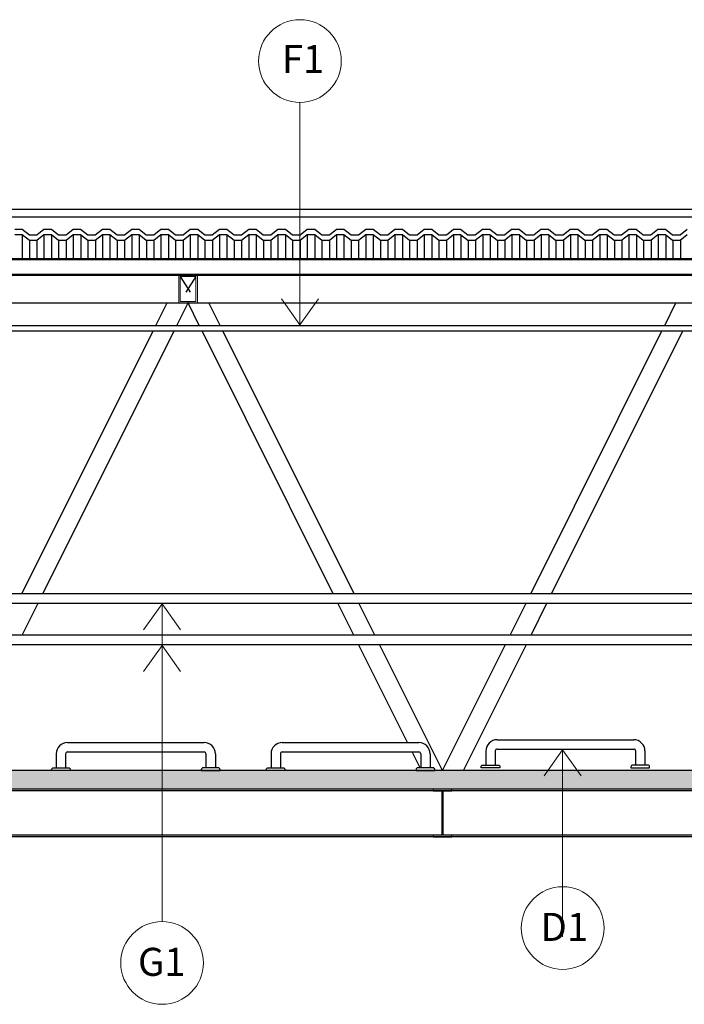
# Model space of a CAD drawing. Units: millimetres. Extents: x 1658 to 29422, y 12901 to 31170.
# Drawn here: x 18286 to 18290, y 14413 to 14418 of the extents above; entities that cross this region are included whole.
import ezdxf

# ---------------------------------------------------------------- set-up
doc = ezdxf.new("R2010")
doc.units = ezdxf.units.MM
doc.linetypes.add('HIDDEN2', pattern=[0.1875, 0.125, -0.0625])
doc.layers.get('0').update_dxf_attribs({"color": 250})
for name, color, linetype in [('ALVENARIA', 5, 'Continuous'), ('COTA', 2, 'Continuous'), ('ESTRUTURA METÁLICA', 3, 'Continuous'), ('GUARDA-CORPO', 3, 'Continuous'), ('HACHURA', 254, 'Continuous'), ('PEÇAS DE LIGAÇÃO', 1, 'Continuous')]:
    doc.layers.add(name, color=color, linetype=linetype)
doc.layers.add('ARQ-ESPECIFICAÇÃO', color=2, linetype='Continuous', lineweight=0)
doc.layers.add('VIGA_DESENHO', color=1, linetype='Continuous', lineweight=0)
doc.styles.add('Avant', font='andlso.ttf')
doc.styles.add('R60-25', font='arial.ttf', dxfattribs={"height": 0.038})
doc.dimstyles.new('Esc75', dxfattribs={"dimtxt": 0.15, "dimasz": 0.07, "dimexe": 0.135, "dimexo": 0.135, "dimgap": 0.038, "dimtad": 1, "dimzin": 4, "dimdsep": 46, "dimtxsty": 'Avant', "dimblk": 'DOT', "dimblk1": 'DOT', "dimblk2": 'DOT', "dimcen": 2.5, "dimdle": 0.135, "dimclrd": 256, "dimclre": 256, "dimclrt": 256, "dimadec": 0, "dimazin": 0, "dimtfac": 1, "dimtmove": 2, "dimatfit": 3, "dimfxl": 0.135, "dimfxlon": 1, "dimlwd": -1, "dimlwe": -1, "dimarcsym": 0})

# ---------------------------------------------------------------- blocks, each defined once
blk = doc.blocks.new('_Dot')
at = {"color": 0, "linetype": 'ByBlock', "lineweight": -2}
blk.add_line((-0.5, 0), (-1, 0), dxfattribs=at)
at = {"color": 0, "linetype": 'ByBlock', "const_width": 0.5}
blk.add_lwpolyline([(-0.25, 0, 1), (0.25, 0, 1)], format="xyb", close=True, dxfattribs=at)
blk = doc.blocks.new('defensa')
at = {"layer": 'GUARDA-CORPO'}
for p, q in [((-0.0539, -1.079, 0), (0.6761, -1.079, 0)), ((-0.1139, -1.139, 0), (-0.1139, -1.214, 0)), ((-0.0639, -1.139, 0), (-0.0639, -1.214, 0)), ((-0.0539, -1.129, 0), (0.6761, -1.129, 0)), ((0.6861, -1.139, 0), (0.6861, -1.214, 0)), ((0.7361, -1.139, 0), (0.7361, -1.214, 0))]:
    blk.add_line(p, q, dxfattribs=at)
at = {"layer": 'GUARDA-CORPO', "elevation": 0}
for points in [[(-0.1289, -1.214), (-0.0489, -1.214, -0.414214), (-0.0389, -1.224), (-0.0389, -1.229), (-0.1389, -1.229), (-0.1389, -1.224, -0.414214)], [(0.7511, -1.214), (0.6711, -1.214, 0.414214), (0.6611, -1.224), (0.6611, -1.229), (0.7611, -1.229), (0.7611, -1.224, 0.414214)]]:
    blk.add_lwpolyline(points, format="xyb", close=True, dxfattribs=at)
at = {"layer": 'GUARDA-CORPO'}
for centre, radius, start, end in [((-0.0539, -1.139, 0), 0.06, 90, 180), ((0.6761, -1.139, 0), 0.06, 0, 90), ((-0.0539, -1.139, 0), 0.01, 90, 180), ((0.6761, -1.139, 0), 0.01, 0, 90)]:
    blk.add_arc(centre, radius, start, end, dxfattribs=at)
blk = doc.blocks.new('A$C410F504C')
at = {"color": 8, "linetype": 'HIDDEN2', "ltscale": 0.1}
for p, q in [((-0.0084, 0.1416), (-0.0916, 0.0084)), ((-0.0916, 0.1416), (-0.0084, 0.0084))]:
    blk.add_line(p, q, dxfattribs=at)
at = {"layer": 'VIGA_DESENHO', "color": 4}
for p, q in [((-0.05, 0.15), (-0.05, 0.1416)), ((-0.05, 0.0084), (-0.05, 0))]:
    blk.add_line(p, q, dxfattribs=at)
for points in [[(0, 0), (-0.1, 0), (-0.1, 0.15), (0, 0.15), (0, 0)], [(-0.05, 0.0084), (-0.0916, 0.0084), (-0.0916, 0.1416), (-0.05, 0.1416)], [(-0.05, 0.0084), (-0.0084, 0.0084), (-0.0084, 0.1416), (-0.05, 0.1416)]]:
    blk.add_lwpolyline(points, dxfattribs=at)

msp = doc.modelspace()

# ---------------------------------------------------------------- hatches: boundary and pattern name
at = {"layer": 'HACHURA'}
h = msp.add_hatch(dxfattribs=at)
h.set_pattern_fill('AR-CONC', color=8, scale=0.0008)
h.set_pattern_definition([(50, (-44.02113, 18.56497), (0.1457477352, -0.01275126843), [0.01524, -0.16764]), (355, (-44.02113, 18.56497), (-0.0281947371, 0.1528454762), [0.012192, -0.1341124673]), (100.4514447, (-44.00898, 18.5639), (0.1175529977, 0.1400942015), [0.012952007, -0.1424721957]), (46.1842, (-44.02113, 18.6056), (0.2168632327, -0.0336338623), [0.02286, -0.25146]), (96.6355576, (-44.00306, 18.6028), (0.1899233072, 0.1979408997), [0.0194280185, -0.2137084865]), (351.1841512, (-44.02113, 18.6056), (0.1899233073, 0.1979408997), [0.0182879737, -0.2011677855]), (21, (-44.00081, 18.59545), (0.121291513, -0.08181215855), [0.01524, -0.16764]), (326, (-44.00081, 18.59545), (0.0494416227, 0.1473503729), [0.012192, -0.134112]), (71.451445, (-43.9907, 18.58863), (0.1707331354, 0.0655382151), [0.012952007, -0.1424719501]), (37.5, (-44.02113, 18.56497), (0.0024708826, 0.0676440311), [0, -0.1324864, 0, -0.136144, 0, -0.13462]), (7.5, (-44.02113, 18.56497), (0.05345573, 0.08014445985), [0, -0.0776224, 0, -0.1294384, 0, -0.051308]), (327.5, (-44.06644, 18.56497), (0.10847247613, -0.0045829952), [0, -0.0508, 0, -0.158496, 0, -0.210312]), (317.5, (-44.08676, 18.56497), (0.1185033451, 0.02034119283), [0, -0.06604, 0, -0.1052576, 0, -0.149352])])
h.paths.add_polyline_path([(18299.0053, 14414.3933), (18278.1436, 14414.3933), (18278.1436, 14414.2933), (18296.5332, 14414.2933), (18296.6332, 14414.2933), (18296.6537, 14414.2933), (18299.0053, 14414.2933)])

# ---------------------------------------------------------------- linework, layer by layer
at = {"color": 8}
for p, q in [((18299.0037, 14417.394, 0), (18278.1436, 14417.394, 0)), ((18286.3522, 14417.258, 0), (18286.3522, 14417.1283, 0)), ((18286.4685, 14417.258, 0), (18286.4685, 14417.1283, 0)), ((18286.5085, 14417.258, 0), (18286.5085, 14417.1283, 0)), ((18286.6249, 14417.258, 0), (18286.6249, 14417.1283, 0)), ((18286.6649, 14417.258, 0), (18286.6649, 14417.1283, 0)), ((18286.7812, 14417.258, 0), (18286.7812, 14417.1283, 0)), ((18286.8211, 14417.258, 0), (18286.8211, 14417.1283, 0)), ((18286.9374, 14417.258, 0), (18286.9374, 14417.1283, 0)), ((18286.9774, 14417.258, 0), (18286.9774, 14417.1283, 0)), ((18287.0937, 14417.258, 0), (18287.0937, 14417.1283, 0)), ((18287.1337, 14417.258, 0), (18287.1337, 14417.1283, 0)), ((18287.25, 14417.258, 0), (18287.25, 14417.1283, 0)), ((18287.2899, 14417.258, 0), (18287.2899, 14417.1283, 0)), ((18287.4062, 14417.258, 0), (18287.4062, 14417.1283, 0)), ((18287.4462, 14417.258, 0), (18287.4462, 14417.1283, 0)), ((18287.5625, 14417.258, 0), (18287.5625, 14417.1283, 0)), ((18287.6025, 14417.258, 0), (18287.6025, 14417.1283, 0)), ((18287.7188, 14417.258, 0), (18287.7188, 14417.1283, 0)), ((18287.7587, 14417.258, 0), (18287.7587, 14417.1283, 0)), ((18287.875, 14417.258, 0), (18287.875, 14417.1283, 0)), ((18287.915, 14417.258, 0), (18287.915, 14417.1283, 0)), ((18288.0313, 14417.258, 0), (18288.0313, 14417.1283, 0)), ((18288.0713, 14417.258, 0), (18288.0713, 14417.1283, 0)), ((18288.1876, 14417.258, 0), (18288.1876, 14417.1283, 0)), ((18288.2275, 14417.258, 0), (18288.2275, 14417.1283, 0)), ((18288.3438, 14417.258, 0), (18288.3438, 14417.1283, 0)), ((18288.3838, 14417.258, 0), (18288.3838, 14417.1283, 0)), ((18288.5001, 14417.258, 0), (18288.5001, 14417.1283, 0)), ((18288.5401, 14417.258, 0), (18288.5401, 14417.1283, 0)), ((18288.6564, 14417.258, 0), (18288.6564, 14417.1283, 0)), ((18288.6963, 14417.258, 0), (18288.6963, 14417.1283, 0)), ((18288.8126, 14417.258, 0), (18288.8126, 14417.1283, 0)), ((18288.8526, 14417.258, 0), (18288.8526, 14417.1283, 0)), ((18288.9689, 14417.258, 0), (18288.9689, 14417.1283, 0)), ((18289.0089, 14417.258, 0), (18289.0089, 14417.1283, 0)), ((18289.1252, 14417.258, 0), (18289.1252, 14417.1283, 0)), ((18289.1651, 14417.258, 0), (18289.1651, 14417.1283, 0)), ((18289.2814, 14417.258, 0), (18289.2814, 14417.1283, 0)), ((18289.3214, 14417.258, 0), (18289.3214, 14417.1283, 0)), ((18289.4377, 14417.258, 0), (18289.4377, 14417.1283, 0)), ((18289.4777, 14417.258, 0), (18289.4777, 14417.1283, 0)), ((18289.594, 14417.258, 0), (18289.594, 14417.1283, 0)), ((18289.634, 14417.258, 0), (18289.634, 14417.1283, 0)), ((18289.7503, 14417.258, 0), (18289.7503, 14417.1283, 0)), ((18289.7903, 14417.258, 0), (18289.7903, 14417.1283, 0)), ((18286.3904, 14417.228, 0), (18286.3904, 14417.1283, 0)), ((18286.4304, 14417.228, 0), (18286.4304, 14417.1283, 0)), ((18286.5467, 14417.228, 0), (18286.5467, 14417.1283, 0)), ((18286.5867, 14417.228, 0), (18286.5867, 14417.1283, 0)), ((18286.703, 14417.228, 0), (18286.703, 14417.1283, 0)), ((18286.743, 14417.228, 0), (18286.743, 14417.1283, 0)), ((18286.8592, 14417.228, 0), (18286.8592, 14417.1283, 0)), ((18286.8992, 14417.228, 0), (18286.8992, 14417.1283, 0)), ((18287.0155, 14417.228, 0), (18287.0155, 14417.1283, 0)), ((18287.0555, 14417.228, 0), (18287.0555, 14417.1283, 0)), ((18287.1718, 14417.228, 0), (18287.1718, 14417.1283, 0)), ((18287.2118, 14417.228, 0), (18287.2118, 14417.1283, 0)), ((18287.328, 14417.228, 0), (18287.328, 14417.1283, 0)), ((18287.368, 14417.228, 0), (18287.368, 14417.1283, 0)), ((18287.4843, 14417.228, 0), (18287.4843, 14417.1283, 0)), ((18287.5243, 14417.228, 0), (18287.5243, 14417.1283, 0)), ((18287.6406, 14417.228, 0), (18287.6406, 14417.1283, 0)), ((18287.6806, 14417.228, 0), (18287.6806, 14417.1283, 0)), ((18287.7968, 14417.228, 0), (18287.7968, 14417.1283, 0)), ((18287.8368, 14417.228, 0), (18287.8368, 14417.1283, 0)), ((18287.9531, 14417.228, 0), (18287.9531, 14417.1283, 0)), ((18287.9931, 14417.228, 0), (18287.9931, 14417.1283, 0)), ((18288.1094, 14417.228, 0), (18288.1094, 14417.1283, 0)), ((18288.1494, 14417.228, 0), (18288.1494, 14417.1283, 0)), ((18288.2657, 14417.228, 0), (18288.2657, 14417.1283, 0)), ((18288.3057, 14417.228, 0), (18288.3057, 14417.1283, 0)), ((18288.422, 14417.228, 0), (18288.422, 14417.1283, 0)), ((18288.462, 14417.228, 0), (18288.462, 14417.1283, 0)), ((18288.5783, 14417.228, 0), (18288.5783, 14417.1283, 0)), ((18288.6183, 14417.228, 0), (18288.6183, 14417.1283, 0)), ((18288.7345, 14417.228, 0), (18288.7345, 14417.1283, 0)), ((18288.7745, 14417.228, 0), (18288.7745, 14417.1283, 0)), ((18288.8908, 14417.228, 0), (18288.8908, 14417.1283, 0)), ((18288.9308, 14417.228, 0), (18288.9308, 14417.1283, 0)), ((18289.0471, 14417.228, 0), (18289.0471, 14417.1283, 0)), ((18289.0871, 14417.228, 0), (18289.0871, 14417.1283, 0)), ((18289.2033, 14417.228, 0), (18289.2033, 14417.1283, 0)), ((18289.2433, 14417.228, 0), (18289.2433, 14417.1283, 0)), ((18289.3596, 14417.228, 0), (18289.3596, 14417.1283, 0)), ((18289.3996, 14417.228, 0), (18289.3996, 14417.1283, 0)), ((18289.5159, 14417.228, 0), (18289.5159, 14417.1283, 0)), ((18289.5559, 14417.228, 0), (18289.5559, 14417.1283, 0)), ((18289.6721, 14417.228, 0), (18289.6721, 14417.1283, 0)), ((18289.7121, 14417.228, 0), (18289.7121, 14417.1283, 0)), ((18289.8284, 14417.228, 0), (18289.8284, 14417.1283, 0)), ((18289.8684, 14417.228, 0), (18289.8684, 14417.1283, 0))]:
    msp.add_line(p, q, dxfattribs=at)
at = {"color": 8, "elevation": 0}
msp.add_lwpolyline([(18278.1436, 14417.354), (18299.0037, 14417.354)], dxfattribs=at)
at = {"layer": 'ALVENARIA', "color": 3, "ltscale": 0.03}
for p, q in [((18286.3122, 14417.288, 0), (18286.3522, 14417.288, 0)), ((18286.3522, 14417.288, 0), (18286.3904, 14417.258, 0)), ((18286.4304, 14417.258, 0), (18286.4685, 14417.288, 0)), ((18286.4685, 14417.288, 0), (18286.5085, 14417.288, 0)), ((18286.5085, 14417.288, 0), (18286.5467, 14417.258, 0)), ((18286.5867, 14417.258, 0), (18286.6249, 14417.288, 0)), ((18286.6245, 14417.288, 0), (18286.6645, 14417.288, 0)), ((18286.6645, 14417.288, 0), (18286.7026, 14417.258, 0)), ((18286.7426, 14417.258, 0), (18286.7808, 14417.288, 0)), ((18286.7808, 14417.288, 0), (18286.8208, 14417.288, 0)), ((18286.8208, 14417.288, 0), (18286.8589, 14417.258, 0)), ((18286.8989, 14417.258, 0), (18286.9371, 14417.288, 0)), ((18286.9371, 14417.288, 0), (18286.9771, 14417.288, 0)), ((18286.9771, 14417.288, 0), (18287.0152, 14417.258, 0)), ((18287.0552, 14417.258, 0), (18287.0934, 14417.288, 0)), ((18287.0934, 14417.288, 0), (18287.1334, 14417.288, 0)), ((18287.1334, 14417.288, 0), (18287.1715, 14417.258, 0)), ((18287.2115, 14417.258, 0), (18287.2497, 14417.288, 0)), ((18287.2497, 14417.288, 0), (18287.2897, 14417.288, 0)), ((18287.2897, 14417.288, 0), (18287.3278, 14417.258, 0)), ((18287.3678, 14417.258, 0), (18287.406, 14417.288, 0)), ((18287.406, 14417.288, 0), (18287.446, 14417.288, 0)), ((18287.446, 14417.288, 0), (18287.4841, 14417.258, 0)), ((18287.5241, 14417.258, 0), (18287.5623, 14417.288, 0)), ((18287.5623, 14417.288, 0), (18287.6023, 14417.288, 0)), ((18287.6023, 14417.288, 0), (18287.6404, 14417.258, 0)), ((18287.6804, 14417.258, 0), (18287.7186, 14417.288, 0)), ((18287.7186, 14417.288, 0), (18287.7586, 14417.288, 0)), ((18287.7586, 14417.288, 0), (18287.7968, 14417.258, 0)), ((18287.8368, 14417.258, 0), (18287.8749, 14417.288, 0)), ((18287.8749, 14417.288, 0), (18287.9149, 14417.288, 0)), ((18287.9149, 14417.288, 0), (18287.9531, 14417.258, 0)), ((18287.9931, 14417.258, 0), (18288.0312, 14417.288, 0)), ((18288.0312, 14417.288, 0), (18288.0712, 14417.288, 0)), ((18288.0712, 14417.288, 0), (18288.1094, 14417.258, 0)), ((18288.1494, 14417.258, 0), (18288.1875, 14417.288, 0)), ((18288.1875, 14417.288, 0), (18288.2275, 14417.288, 0)), ((18288.2275, 14417.288, 0), (18288.2657, 14417.258, 0)), ((18288.3057, 14417.258, 0), (18288.3438, 14417.288, 0)), ((18288.3438, 14417.288, 0), (18288.3838, 14417.288, 0)), ((18288.3838, 14417.288, 0), (18288.422, 14417.258, 0)), ((18288.462, 14417.258, 0), (18288.5001, 14417.288, 0)), ((18288.5001, 14417.288, 0), (18288.5401, 14417.288, 0)), ((18288.5401, 14417.288, 0), (18288.5783, 14417.258, 0)), ((18288.6183, 14417.258, 0), (18288.6564, 14417.288, 0)), ((18288.6546, 14417.288, 0), (18288.6946, 14417.288, 0)), ((18288.6946, 14417.288, 0), (18288.7328, 14417.258, 0)), ((18288.7728, 14417.258, 0), (18288.8109, 14417.288, 0)), ((18288.8109, 14417.288, 0), (18288.8509, 14417.288, 0)), ((18288.8509, 14417.288, 0), (18288.8891, 14417.258, 0)), ((18288.9291, 14417.258, 0), (18288.9672, 14417.288, 0)), ((18288.9672, 14417.288, 0), (18289.0072, 14417.288, 0)), ((18289.0072, 14417.288, 0), (18289.0454, 14417.258, 0)), ((18289.0854, 14417.258, 0), (18289.1235, 14417.288, 0)), ((18289.1235, 14417.288, 0), (18289.1635, 14417.288, 0)), ((18289.1635, 14417.288, 0), (18289.2017, 14417.258, 0)), ((18289.2417, 14417.258, 0), (18289.2799, 14417.288, 0)), ((18289.2799, 14417.288, 0), (18289.3199, 14417.288, 0)), ((18289.3199, 14417.288, 0), (18289.358, 14417.258, 0)), ((18289.398, 14417.258, 0), (18289.4362, 14417.288, 0)), ((18289.4362, 14417.288, 0), (18289.4762, 14417.288, 0)), ((18289.4762, 14417.288, 0), (18289.5143, 14417.258, 0)), ((18289.5543, 14417.258, 0), (18289.5925, 14417.288, 0)), ((18289.5925, 14417.288, 0), (18289.6325, 14417.288, 0)), ((18289.6325, 14417.288, 0), (18289.6706, 14417.258, 0)), ((18289.7106, 14417.258, 0), (18289.7488, 14417.288, 0)), ((18289.7488, 14417.288, 0), (18289.7888, 14417.288, 0)), ((18289.7888, 14417.288, 0), (18289.8269, 14417.258, 0)), ((18289.8669, 14417.258, 0), (18289.9051, 14417.288, 0)), ((18286.3522, 14417.258, 0), (18286.3122, 14417.258, 0)), ((18286.3904, 14417.228, 0), (18286.3522, 14417.258, 0)), ((18286.3904, 14417.258, 0), (18286.4304, 14417.258, 0)), ((18286.4685, 14417.258, 0), (18286.4304, 14417.228, 0)), ((18286.5085, 14417.258, 0), (18286.4685, 14417.258, 0)), ((18286.5467, 14417.228, 0), (18286.5085, 14417.258, 0)), ((18286.5467, 14417.258, 0), (18286.5867, 14417.258, 0)), ((18286.6249, 14417.258, 0), (18286.5867, 14417.228, 0)), ((18286.6645, 14417.258, 0), (18286.6245, 14417.258, 0)), ((18286.7026, 14417.228, 0), (18286.6645, 14417.258, 0)), ((18286.7026, 14417.258, 0), (18286.7426, 14417.258, 0)), ((18286.7808, 14417.258, 0), (18286.7426, 14417.228, 0)), ((18286.8208, 14417.258, 0), (18286.7808, 14417.258, 0)), ((18286.8589, 14417.228, 0), (18286.8208, 14417.258, 0)), ((18286.8589, 14417.258, 0), (18286.8989, 14417.258, 0)), ((18286.9371, 14417.258, 0), (18286.8989, 14417.228, 0)), ((18286.9771, 14417.258, 0), (18286.9371, 14417.258, 0)), ((18287.0152, 14417.228, 0), (18286.9771, 14417.258, 0)), ((18287.0152, 14417.258, 0), (18287.0552, 14417.258, 0)), ((18287.0934, 14417.258, 0), (18287.0552, 14417.228, 0)), ((18287.1334, 14417.258, 0), (18287.0934, 14417.258, 0)), ((18287.1715, 14417.228, 0), (18287.1334, 14417.258, 0)), ((18287.1715, 14417.258, 0), (18287.2115, 14417.258, 0)), ((18287.2497, 14417.258, 0), (18287.2115, 14417.228, 0)), ((18287.2897, 14417.258, 0), (18287.2497, 14417.258, 0)), ((18287.3278, 14417.228, 0), (18287.2897, 14417.258, 0)), ((18287.3278, 14417.258, 0), (18287.3678, 14417.258, 0)), ((18287.406, 14417.258, 0), (18287.3678, 14417.228, 0)), ((18287.446, 14417.258, 0), (18287.406, 14417.258, 0)), ((18287.4841, 14417.228, 0), (18287.446, 14417.258, 0)), ((18287.4841, 14417.258, 0), (18287.5241, 14417.258, 0)), ((18287.5623, 14417.258, 0), (18287.5241, 14417.228, 0)), ((18287.6023, 14417.258, 0), (18287.5623, 14417.258, 0)), ((18287.6404, 14417.228, 0), (18287.6023, 14417.258, 0)), ((18287.6404, 14417.258, 0), (18287.6804, 14417.258, 0)), ((18287.7186, 14417.258, 0), (18287.6804, 14417.228, 0)), ((18287.7586, 14417.258, 0), (18287.7186, 14417.258, 0)), ((18287.7968, 14417.228, 0), (18287.7586, 14417.258, 0)), ((18287.7968, 14417.258, 0), (18287.8368, 14417.258, 0)), ((18287.8749, 14417.258, 0), (18287.8368, 14417.228, 0)), ((18287.9149, 14417.258, 0), (18287.8749, 14417.258, 0)), ((18287.9531, 14417.228, 0), (18287.9149, 14417.258, 0)), ((18287.9531, 14417.258, 0), (18287.9931, 14417.258, 0)), ((18288.0312, 14417.258, 0), (18287.9931, 14417.228, 0)), ((18288.0712, 14417.258, 0), (18288.0312, 14417.258, 0)), ((18288.1094, 14417.228, 0), (18288.0712, 14417.258, 0)), ((18288.1094, 14417.258, 0), (18288.1494, 14417.258, 0)), ((18288.1875, 14417.258, 0), (18288.1494, 14417.228, 0)), ((18288.2275, 14417.258, 0), (18288.1875, 14417.258, 0)), ((18288.2657, 14417.228, 0), (18288.2275, 14417.258, 0)), ((18288.2657, 14417.258, 0), (18288.3057, 14417.258, 0)), ((18288.3438, 14417.258, 0), (18288.3057, 14417.228, 0)), ((18288.3838, 14417.258, 0), (18288.3438, 14417.258, 0)), ((18288.422, 14417.228, 0), (18288.3838, 14417.258, 0)), ((18288.422, 14417.258, 0), (18288.462, 14417.258, 0)), ((18288.5001, 14417.258, 0), (18288.462, 14417.228, 0)), ((18288.5401, 14417.258, 0), (18288.5001, 14417.258, 0)), ((18288.5783, 14417.228, 0), (18288.5401, 14417.258, 0)), ((18288.5783, 14417.258, 0), (18288.6183, 14417.258, 0)), ((18288.6564, 14417.258, 0), (18288.6183, 14417.228, 0)), ((18288.6946, 14417.258, 0), (18288.6546, 14417.258, 0)), ((18288.7328, 14417.228, 0), (18288.6946, 14417.258, 0)), ((18288.7328, 14417.258, 0), (18288.7728, 14417.258, 0)), ((18288.8109, 14417.258, 0), (18288.7728, 14417.228, 0)), ((18288.8509, 14417.258, 0), (18288.8109, 14417.258, 0)), ((18288.8891, 14417.228, 0), (18288.8509, 14417.258, 0)), ((18288.8891, 14417.258, 0), (18288.9291, 14417.258, 0)), ((18288.9672, 14417.258, 0), (18288.9291, 14417.228, 0)), ((18289.0072, 14417.258, 0), (18288.9672, 14417.258, 0)), ((18289.0454, 14417.228, 0), (18289.0072, 14417.258, 0)), ((18289.0454, 14417.258, 0), (18289.0854, 14417.258, 0)), ((18289.1235, 14417.258, 0), (18289.0854, 14417.228, 0)), ((18289.1635, 14417.258, 0), (18289.1235, 14417.258, 0)), ((18289.2017, 14417.228, 0), (18289.1635, 14417.258, 0)), ((18289.2017, 14417.258, 0), (18289.2417, 14417.258, 0)), ((18289.2799, 14417.258, 0), (18289.2417, 14417.228, 0)), ((18289.3199, 14417.258, 0), (18289.2799, 14417.258, 0)), ((18289.358, 14417.228, 0), (18289.3199, 14417.258, 0)), ((18289.358, 14417.258, 0), (18289.398, 14417.258, 0)), ((18289.4362, 14417.258, 0), (18289.398, 14417.228, 0)), ((18289.4762, 14417.258, 0), (18289.4362, 14417.258, 0)), ((18289.5143, 14417.228, 0), (18289.4762, 14417.258, 0)), ((18289.5143, 14417.258, 0), (18289.5543, 14417.258, 0)), ((18289.5925, 14417.258, 0), (18289.5543, 14417.228, 0)), ((18289.6325, 14417.258, 0), (18289.5925, 14417.258, 0)), ((18289.6706, 14417.228, 0), (18289.6325, 14417.258, 0)), ((18289.6706, 14417.258, 0), (18289.7106, 14417.258, 0)), ((18289.7488, 14417.258, 0), (18289.7106, 14417.228, 0)), ((18289.7888, 14417.258, 0), (18289.7488, 14417.258, 0)), ((18289.8269, 14417.228, 0), (18289.7888, 14417.258, 0)), ((18289.8269, 14417.258, 0), (18289.8669, 14417.258, 0)), ((18289.9051, 14417.258, 0), (18289.8669, 14417.228, 0)), ((18286.4304, 14417.228, 0), (18286.3904, 14417.228, 0)), ((18286.5867, 14417.228, 0), (18286.5467, 14417.228, 0)), ((18286.7426, 14417.228, 0), (18286.7026, 14417.228, 0)), ((18286.8989, 14417.228, 0), (18286.8589, 14417.228, 0)), ((18287.0552, 14417.228, 0), (18287.0152, 14417.228, 0)), ((18287.2115, 14417.228, 0), (18287.1715, 14417.228, 0)), ((18287.3678, 14417.228, 0), (18287.3278, 14417.228, 0)), ((18287.5241, 14417.228, 0), (18287.4841, 14417.228, 0)), ((18287.6804, 14417.228, 0), (18287.6404, 14417.228, 0)), ((18287.8368, 14417.228, 0), (18287.7968, 14417.228, 0)), ((18287.9931, 14417.228, 0), (18287.9531, 14417.228, 0)), ((18288.1494, 14417.228, 0), (18288.1094, 14417.228, 0)), ((18288.3057, 14417.228, 0), (18288.2657, 14417.228, 0)), ((18288.462, 14417.228, 0), (18288.422, 14417.228, 0)), ((18288.6183, 14417.228, 0), (18288.5783, 14417.228, 0)), ((18288.7728, 14417.228, 0), (18288.7328, 14417.228, 0)), ((18288.9291, 14417.228, 0), (18288.8891, 14417.228, 0)), ((18289.0854, 14417.228, 0), (18289.0454, 14417.228, 0)), ((18289.2417, 14417.228, 0), (18289.2017, 14417.228, 0)), ((18289.398, 14417.228, 0), (18289.358, 14417.228, 0)), ((18289.5543, 14417.228, 0), (18289.5143, 14417.228, 0)), ((18289.7106, 14417.228, 0), (18289.6706, 14417.228, 0)), ((18289.8669, 14417.228, 0), (18289.8269, 14417.228, 0))]:
    msp.add_line(p, q, dxfattribs=at)
at = {"layer": 'ARQ-ESPECIFICAÇÃO'}
for centre in [(18287.8361, 14418.1874, 0), (18289.2396, 14413.5517, 19005069.4513), (18287.0993, 14413.3649, 0)]:
    msp.add_circle(centre, 0.221, dxfattribs=at)
at = {"layer": 'COTA', "lineweight": 50}
for p, q in [((18278.1436, 14417.1283, 0), (18299.0759, 14417.1283, 0)), ((18278.1436, 14417.044, 0), (18299.0259, 14417.044, 0))]:
    msp.add_line(p, q, dxfattribs=at)
at = {"layer": 'COTA'}
for p, q in [((18278.1436, 14416.774, 0), (18299.124, 14416.774, 0)), ((18278.1436, 14416.744, 0), (18299.0053, 14416.744, 0)), ((18299.0053, 14414.3933, 0), (18278.1436, 14414.3933, 0)), ((18296.5332, 14414.2933, 0), (18278.1436, 14414.2933, 0)), ((18296.5332, 14414.2849, 0), (18278.1436, 14414.2849, 0)), ((18296.5332, 14414.0477, 0), (18278.1436, 14414.0477, 0)), ((18296.5332, 14414.0393, 0), (18278.1436, 14414.0393, 0))]:
    msp.add_line(p, q, dxfattribs=at)
at = {"layer": 'ESTRUTURA METÁLICA', "color": 4, "elevation": 0}
msp.add_lwpolyline([(18288.6475, 14414.0393), (18288.6475, 14414.0477), (18288.6004, 14414.0477), (18288.6004, 14414.2849), (18288.6475, 14414.2849), (18288.6475, 14414.2933), (18288.5475, 14414.2933), (18288.5475, 14414.2849), (18288.5946, 14414.2849), (18288.5946, 14414.0477), (18288.5475, 14414.0477), (18288.5475, 14414.0393)], close=True, dxfattribs=at)
at = {"layer": 'GUARDA-CORPO', "color": 1, "elevation": 0}
for points in [[(18296.8685, 14415.3383), (18278.1436, 14415.3383)], [(18278.1436, 14415.2883), (18296.8685, 14415.2883)], [(18296.8685, 14415.1183), (18278.1436, 14415.1183)], [(18278.1436, 14415.0683), (18296.8685, 14415.0683)]]:
    msp.add_lwpolyline(points, dxfattribs=at)
at = {"layer": 'PEÇAS DE LIGAÇÃO', "color": 1}
for p, q in [((18278.1436, 14416.894, 0), (18298.9861, 14416.894, 0)), ((18287.0666, 14416.774, 0), (18287.1265, 14416.894, 0)), ((18287.1784, 14416.774, 0), (18287.2382, 14416.894, 0)), ((18287.2981, 14416.774, 0), (18287.2382, 14416.894, 0)), ((18287.4098, 14416.774, 0), (18287.35, 14416.894, 0)), ((18289.7852, 14416.774, 0), (18289.8451, 14416.894, 0)), ((18286.3504, 14415.3383, 0), (18287.0516, 14416.744, 0)), ((18286.4621, 14415.3383, 0), (18287.1634, 14416.744, 0)), ((18288.0143, 14415.3383, 0), (18287.313, 14416.744, 0)), ((18288.1261, 14415.3383, 0), (18287.4248, 14416.744, 0)), ((18289.0689, 14415.3383, 0), (18289.7702, 14416.744, 0)), ((18289.1807, 14415.3383, 0), (18289.882, 14416.744, 0)), ((18286.3524, 14415.1183, 0), (18286.4372, 14415.2883, 0)), ((18288.1241, 14415.1183, 0), (18288.0393, 14415.2883, 0)), ((18288.2358, 14415.1183, 0), (18288.151, 14415.2883, 0)), ((18288.9592, 14415.1183, 0), (18289.044, 14415.2883, 0)), ((18289.0709, 14415.1183, 0), (18289.1558, 14415.2883, 0)), ((18288.4109, 14414.5433, 0), (18288.149, 14415.0683, 0)), ((18288.5975, 14414.3933, 0), (18288.2608, 14415.0683, 0)), ((18288.5975, 14414.3933, 0), (18288.9343, 14415.0683, 0)), ((18288.7093, 14414.3933, 0), (18289.046, 14415.0683, 0)), ((18288.4783, 14414.4083, 0), (18288.4359, 14414.4933, 0))]:
    msp.add_line(p, q, dxfattribs=at)

# ---------------------------------------------------------------- block references
at = {"layer": 'COTA', "lineweight": 50, "extrusion": (7.09787e-20, 2.19268e-09, 1)}
for p in [(18288.9432, 14415.6373, 0.0001), (18286.648, 14415.6223, 0.0001), (18287.7956, 14415.6223, 0.0001)]:
    msp.add_blockref('defensa', p, dxfattribs=at)
at = {"layer": 'ESTRUTURA METÁLICA', "color": 8}
msp.add_blockref('A$C410F504C', (18287.2882, 14416.894, 0), dxfattribs=at)
msp.add_blockref('A$C410F504C', (18287.2882, 14416.894, 0), dxfattribs=at)

# ---------------------------------------------------------------- texts
at = {"layer": 'ARQ-ESPECIFICAÇÃO', "char_height": 0.15, "width": 0.244539, "attachment_point": 1, "style": 'R60-25'}
for s, insert in [('F1', (18287.7392, 14418.2732, 0)), ('D1', (18289.1216, 14413.6327, 19005069.4513)), ('G1', (18286.9707, 14413.4459, 0))]:
    msp.add_mtext(s, dxfattribs=dict(at, insert=insert))

# ---------------------------------------------------------------- leaders
at = {"layer": 'ARQ-ESPECIFICAÇÃO'}
for points in [[(18287.8361, 14416.7765, 0), (18287.8361, 14417.9663, 0)], [(18287.0993, 14415.2852, 0), (18287.0993, 14413.8082, 0)], [(18287.0993, 14415.0629, 0), (18287.0993, 14413.5859, 0)], [(18289.2396, 14414.505, 19005069.4513), (18289.2396, 14413.7727, 19005069.4513)]]:
    msp.add_leader(points, dimstyle='Esc75', override={"dimscale": 2, "dimtad": 0, "dimldrblk": 'Open90'}, dxfattribs=at)

doc.saveas('drawing.dxf')
